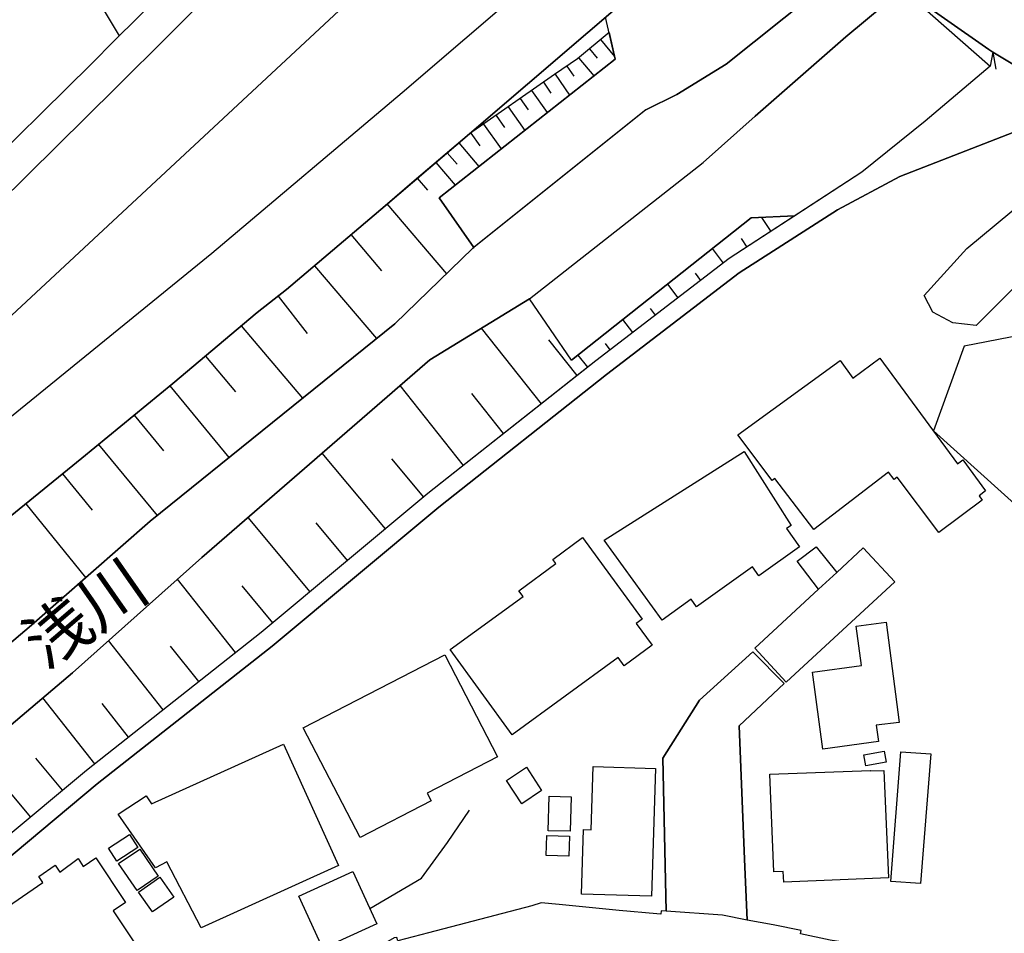
# Model space of a CAD drawing. Extents: x -10 to 410, y -24 to 273.
# Drawn here: x 305 to 349, y 8 to 48 of the extents above; entities that cross this region are included whole.
import ezdxf

# ---------------------------------------------------------------- set-up
doc = ezdxf.new("R2010")
doc.units = 0
for name, color, linetype in [('01_CYUKI_PNT', 2, 'Continuous'), ('05_DM_LINE', 7, 'Continuous'), ('06_HOUSE_POLY', 160, 'Continuous'), ('08_ROAD_LINE', 3, 'Continuous'), ('09_ROAD_POLY', 5, 'Continuous'), ('13_KASEN_POLY', 253, 'Continuous')]:
    doc.layers.add(name, color=color, linetype=linetype)
doc.styles.add('STD', font='txt')

msp = doc.modelspace()

# ---------------------------------------------------------------- linework, layer by layer
at = {"layer": '05_DM_LINE', "color": 253}
for p, q in [((266.606638, -0.352778), (326.067263, 54.998193)), ((338.241886, 53.787242), (348.012522, 46.94356)), ((307.382444, 51.587893), (309.737166, 47.662207)), ((330.822184, 47.490297), (331.447125, 46.755802)), ((330.34745, 47.092044), (330.687137, 46.685522)), ((329.872716, 46.685522), (330.537964, 45.900385)), ((348.012522, 46.94356), (348.147225, 46.201142)), ((329.35733, 46.330333), (329.657053, 45.888672)), ((328.837809, 45.982378), (329.46275, 45.056681)), ((328.327935, 45.623055), (328.656942, 45.150388)), ((327.30233, 44.908198), (327.652007, 44.408314)), ((327.812204, 45.263732), (328.491922, 44.291181)), ((326.787977, 44.545085), (327.507658, 43.513623)), ((332.812071, 44.408314), (325.272135, 38.373196)), ((326.25261, 44.169914), (326.62778, 43.642814)), ((325.707595, 43.790953), (326.472407, 42.69748)), ((325.142255, 43.39649), (325.537752, 42.830116)), ((324.622735, 42.963097), (325.497789, 41.931635)), ((324.112172, 42.533149), (324.547632, 42.025342)), ((323.617112, 42.10768), (324.462538, 41.111358)), ((327.712641, 36.123204), (335.322168, 42.103545)), ((322.802346, 41.416249), (323.247797, 40.892594)), ((321.47254, 40.287291), (324.077721, 37.220812)), ((338.297697, 39.08013), (337.892209, 39.70128)), ((319.892274, 38.943359), (321.236895, 37.361372)), ((337.252799, 38.396623), (337.007509, 38.771449)), ((336.217548, 37.697268), (335.732134, 38.330132)), ((318.29754, 37.580135), (321.017442, 34.392733)), ((335.22226, 36.935558), (334.98696, 37.248028)), ((334.23214, 36.177981), (333.77222, 36.775361)), ((316.702805, 36.252051), (317.977146, 34.611496)), ((333.237196, 35.416271), (333.017399, 35.712893)), ((315.087744, 34.947393), (317.772163, 31.771704)), ((332.247765, 34.65835), (331.812305, 35.228513)), ((328.236985, 31.533303), (325.616989, 34.841973)), ((329.802436, 32.767681), (328.562202, 34.326242)), ((331.252821, 33.896639), (331.04267, 34.17018)), ((330.267179, 33.130794), (329.842399, 33.666162)), ((313.51747, 33.623098), (314.842453, 32.052824)), ((311.967521, 32.310517), (314.54273, 29.169968)), ((324.827718, 28.830282), (322.057517, 32.330154)), ((326.58265, 30.220722), (325.192209, 31.978754)), ((310.40207, 31.025496), (311.68709, 29.463146)), ((308.842475, 29.748055), (311.402181, 26.630933)), ((321.407083, 26.044922), (318.637571, 29.361515)), ((323.082777, 27.443631), (321.682346, 29.115191)), ((307.262554, 28.455111), (308.552398, 26.873123)), ((305.647149, 27.142529), (308.272312, 23.912063)), ((318.102203, 23.291257), (315.392291, 26.54515)), ((319.747925, 24.662061), (318.37781, 26.306749)), ((314.842453, 20.623031), (312.302384, 23.841783)), ((316.477151, 21.935612), (315.13253, 23.545161)), ((311.672621, 18.115346), (309.277246, 21.150475)), ((313.232216, 19.353513), (311.997838, 20.912074)), ((308.682278, 15.7558), (306.401969, 18.646579)), ((310.151956, 16.919897), (308.991992, 18.392676)), ((305.8573, 13.420025), (303.53186, 16.212964)), ((307.262554, 14.592046), (306.0926, 15.990411))]:
    msp.add_line(p, q, dxfattribs=at)
for points in [[(331.472274, 46.638669), (331.052317, 48.482484), (332.817239, 50.002116), (334.542887, 51.46697), (336.792879, 53.256009), (337.432289, 53.775529), (337.787823, 53.787242), (338.241886, 53.787242)], [(338.241886, 53.787242), (342.087646, 51.0918), (340.082601, 49.431608), (336.337782, 46.416116), (334.17254, 45.080108), (332.812071, 44.408314)], [(332.812071, 44.408314), (334.17254, 45.080108), (336.337782, 46.416116), (340.082601, 49.431608), (342.087646, 51.0918)], [(344.077878, 49.697225), (341.571916, 47.615354), (337.6073, 44.130984), (335.322168, 42.103545)], [(335.322168, 42.103545), (337.6073, 44.130984), (341.571916, 47.615354), (344.077878, 49.697225), (347.901934, 46.330333)], [(331.20769, 47.810691), (329.822073, 46.646593), (328.817139, 45.963086), (325.092646, 43.36135), (322.66282, 41.294982), (321.387446, 40.212877), (317.072119, 36.541094), (315.787788, 35.537193), (312.087755, 32.412147), (308.102469, 29.142752), (297.182205, 20.263707), (294.307273, 17.951359), (292.203008, 16.228467), (290.207609, 14.408423), (285.162956, 9.681752), (280.367038, 4.990221), (276.582601, 1.263661), (274.935845, -0.352778)], [(331.20769, 47.810691), (331.472274, 46.638669), (323.762495, 40.560487), (325.272135, 38.373196), (325.241819, 38.353559), (321.812226, 35.03731), (311.09729, 26.388742), (305.902086, 21.826402), (299.302317, 16.232601), (295.042801, 13.720782), (293.137318, 15.802998), (289.737009, 12.861575), (285.612196, 8.912118), (287.741954, 7.251926), (286.397333, 5.150418), (283.767348, 2.5256), (281.101877, -0.352778)], [(325.272135, 38.373196), (323.762495, 40.560487), (331.472274, 46.638669)], [(347.901934, 46.330333), (345.047673, 43.91601), (342.277127, 41.677732), (339.347418, 39.763637), (337.432289, 39.685777)], [(351.852425, 41.646726), (352.592432, 40.197374), (352.622748, 39.611363), (350.8971, 38.568533), (347.281817, 34.962896), (346.262413, 35.07624), (345.387359, 35.545117), (345.007709, 36.275477), (346.877707, 38.341846), (349.442236, 40.462991), (351.662945, 41.767649), (351.852425, 41.646726)], [(337.432289, 39.685777), (329.552322, 33.435685), (327.712641, 36.123204)], [(329.552322, 33.435685), (337.432289, 39.685777), (339.347418, 39.763637)], [(339.347418, 39.763637), (336.467662, 37.892605), (330.622713, 33.416048), (329.802436, 32.767681)], [(295.042801, 13.720782), (299.302317, 16.232601), (305.902086, 21.826402), (311.09729, 26.388742), (321.812226, 35.03731), (325.241819, 38.353559), (325.272135, 38.373196)], [(329.552322, 33.435685), (327.712641, 36.123204), (323.352184, 33.455322), (313.362096, 24.787118), (307.692158, 19.740397), (301.151988, 14.193449), (296.967575, 11.50593), (298.897173, 8.826335), (291.957718, 2.107365), (290.47736, 5.345755), (288.217377, 3.08026), (285.752756, 0.615294), (284.82258, -0.352778)], [(327.712641, 36.123204), (323.352184, 33.455322), (313.362096, 24.787118), (307.692158, 19.740397), (301.151988, 14.193449), (296.967575, 11.50593)], [(368.727192, 20.806654), (368.877743, 24.095687), (355.807395, 24.865321), (355.677515, 30.193506), (353.267326, 30.27171), (353.332783, 32.740465), (350.29283, 34.541216), (349.242076, 34.541216), (346.75265, 34.052702), (345.412853, 30.341989), (349.417776, 26.732563), (349.526986, 26.365316), (350.332794, 22.256006)], [(329.802436, 32.767681), (323.262267, 27.59177), (315.957631, 21.502219), (308.307452, 15.462967), (300.997648, 9.365492), (297.042678, 5.896625), (296.741922, 5.591734), (293.332655, 2.361268), (290.176603, -0.352778)], [(320.727365, 9.408211), (322.98218, 10.74043), (324.122852, 12.306915), (325.082655, 13.720782)]]:
    msp.add_lwpolyline(points, dxfattribs=at)
at = {"layer": '06_HOUSE_POLY', "color": 255}
for points in [[(345.644363, 25.884725), (343.829831, 28.310761), (343.689271, 28.209131), (343.443981, 28.529525), (340.169762, 26.017706), (338.459616, 28.24806), (338.349373, 28.169857), (336.839733, 30.170079), (341.323869, 33.423972), (341.879563, 32.654338), (343.069154, 33.533181), (346.469463, 28.900562), (346.698907, 29.068338), (347.699018, 27.720961), (347.408941, 27.498063), (347.549501, 27.31065), (345.644363, 25.884725)], [(333.528996, 22.045166), (330.99375, 25.548828), (337.118785, 29.439719), (339.179297, 26.193405), (338.969491, 26.068349), (339.549645, 25.263919), (337.769219, 23.986477), (337.479142, 24.38473), (335.033813, 22.623253), (334.794724, 22.95915), (333.528996, 22.045166)], [(326.954031, 17.025662), (324.238951, 20.759801), (327.4391, 23.084207), (327.254788, 23.33811), (328.868815, 24.529424), (328.738935, 24.709258), (330.039803, 25.665961), (332.659109, 22.095809), (332.394181, 21.904262), (333.094569, 20.943424), (331.859158, 20.049078), (331.599398, 20.408401), (326.954031, 17.025662)], [(341.179519, 24.138751), (342.339483, 25.212931), (343.719588, 23.72465), (338.964667, 19.326297), (337.584562, 20.818368), (340.379568, 23.400467), (341.179519, 24.138751)], [(341.179519, 24.138751), (340.379568, 23.400467), (339.439057, 24.634844), (340.269325, 25.259785), (341.179519, 24.138751)], [(340.573872, 16.392798), (340.113951, 19.760034), (342.259557, 20.052867), (342.024257, 21.779549), (343.334771, 21.951115), (343.913892, 17.564475), (342.904134, 17.439418), (343.004731, 16.724561), (340.573872, 16.392798)], [(320.299485, 12.51362), (317.80937, 17.333998), (324.004685, 20.533458), (326.3191, 16.052767), (323.23884, 14.462855), (323.413851, 14.123169), (320.299485, 12.51362)], [(313.328678, 8.564507), (311.828684, 11.451153), (311.3288, 11.18967), (309.703749, 13.548872), (310.929514, 14.345722), (311.158957, 13.998112), (316.939138, 16.611561), (319.344504, 11.290956), (313.328678, 8.564507)], [(342.449037, 15.666227), (342.368766, 16.142684), (343.249677, 16.302881), (343.334771, 15.826424), (342.449037, 15.666227)], [(344.849235, 10.498239), (343.544577, 10.588156), (343.984172, 16.275665), (345.294686, 16.185748), (344.849235, 10.498239)], [(327.374677, 13.998112), (326.703917, 15.017516), (327.578971, 15.595947), (328.249731, 14.580333), (327.374677, 13.998112)], [(333.064252, 9.943579), (329.993983, 10.041075), (330.078733, 12.869154), (330.42462, 12.861575), (330.50937, 15.631087), (333.238919, 15.54496), (333.064252, 9.943579)], [(338.85408, 10.564385), (338.834787, 11.029473), (338.424476, 11.013626), (338.24981, 15.291056), (342.658843, 15.451253), (342.663666, 15.43575), (343.243821, 15.459177), (343.439157, 10.748009), (338.85408, 10.564385)], [(329.499612, 12.795085), (328.538775, 12.818511), (328.584595, 14.334009), (329.544743, 14.303003), (329.499612, 12.795085)], [(309.644149, 11.486293), (309.278969, 12.048877), (310.193986, 12.650391), (310.564334, 12.088151), (309.644149, 11.486293)], [(329.439323, 11.701267), (328.448858, 11.728483), (328.479175, 12.603537), (329.464472, 12.576321), (329.439323, 11.701267)], [(310.524026, 10.201272), (309.719596, 11.380873), (310.653906, 12.013737), (311.453857, 10.830347), (310.524026, 10.201272)], [(304.979145, 2.970706), (301.96951, 7.50583), (306.404036, 10.552672), (306.224202, 10.814499), (306.944227, 11.302669), (307.149211, 10.998123), (307.939171, 11.595847), (308.158968, 11.255816), (308.719485, 11.623063), (310.01932, 9.666249), (309.483952, 9.310715), (311.029077, 6.986309), (304.979145, 2.970706)], [(318.66961, 7.654313), (317.618856, 9.943579), (319.984258, 11.033263), (321.033979, 8.736418), (318.66961, 7.654313)], [(311.203743, 9.255938), (310.594651, 10.130992), (311.524137, 10.779359), (312.139431, 9.904305), (311.203743, 9.255938)]]:
    msp.add_lwpolyline(points, close=True, dxfattribs=at)
at = {"layer": '08_ROAD_LINE', "color": 253}
msp.add_line((337.507737, 20.658171), (338.877507, 19.27152), dxfattribs=at)
for points in [[(291.406847, 27.302726), (291.491941, 27.48635), (309.612109, 45.396712), (314.192019, 49.966976), (318.877694, 54.556877), (322.68728, 58.006106), (324.647195, 59.705227), (327.037747, 61.896653), (327.897298, 62.670076)], [(289.962663, 28.045144), (290.107012, 28.185704), (291.512267, 29.576145), (298.312196, 36.295114), (303.10708, 41.092065), (308.512435, 46.416116), (309.547686, 47.47066), (311.55721, 49.447456), (312.387478, 50.271522), (314.737033, 52.588005), (315.942128, 53.791032), (316.662842, 54.517603), (320.532029, 58.076386), (323.552344, 60.755981)], [(334.53772, 55.61142), (330.272347, 52.146688), (322.142266, 45.166235), (313.797556, 38.111369), (304.147154, 30.275499), (295.547507, 23.34569), (294.947027, 22.861309)], [(337.432289, 53.775529), (336.792879, 53.256009), (334.542887, 51.46697), (332.817239, 50.002116), (325.092646, 43.36135), (321.387446, 40.212877), (317.072119, 36.541094), (315.787788, 35.537193), (312.087755, 32.412147), (308.102469, 29.142752), (297.182205, 20.263707), (294.307273, 17.951359), (292.203008, 16.228467), (290.207609, 14.408423), (285.162956, 9.681752), (280.367038, 4.990221), (276.582601, 1.263661), (274.935845, -0.352778)], [(348.012522, 46.94356), (347.842678, 47.056904), (338.427577, 53.658396), (338.241886, 53.787242), (337.787823, 53.787242)], [(348.012522, 46.94356), (347.901934, 46.330333), (345.047673, 43.91601), (342.277127, 41.677732), (336.467662, 37.892605), (330.622713, 33.416048), (323.262267, 27.59177), (315.957631, 21.502219), (308.307452, 15.462967), (300.997648, 9.365492), (297.042678, 5.896625), (296.741922, 5.591734), (293.332655, 2.361268), (290.176603, -0.352778)], [(352.703019, 44.12306), (350.787891, 44.037278), (348.932362, 43.42784), (343.937318, 41.498242), (341.212592, 40.037177), (336.906912, 37.271455), (331.092624, 32.818324), (323.741824, 27.001969), (316.437188, 20.912074), (308.781841, 14.873166), (301.492019, 8.787061), (297.567022, 5.345755), (297.272122, 5.033285), (293.852176, 1.791105), (291.359993, -0.352778)], [(337.507737, 20.658171), (335.163005, 18.544949), (333.552422, 16.002124), (333.697116, 9.291078)], [(337.252799, 8.892825), (337.142212, 11.57242), (336.906912, 17.412202), (338.877507, 19.27152)], [(381.861963, 18.080206), (382.16272, 10.607449), (382.172711, 10.443462), (382.052477, 10.435539), (381.212562, 9.826446), (381.202916, 9.588045), (373.897247, 8.478725), (369.52232, 8.521444), (360.442082, 8.54487), (359.472287, 8.502151), (357.517196, 8.283388), (353.937397, 7.95507), (351.452794, 7.732517), (349.74196, 7.560607), (346.767464, 7.611594), (343.962467, 7.56853), (343.422621, 7.556817), (342.877607, 7.71288), (340.887375, 8.02535), (339.587541, 8.290967), (339.616824, 8.443585), (338.39726, 8.685775), (337.252799, 8.892825)], [(333.697116, 9.291078), (333.482142, 9.310715), (333.467673, 9.162231), (333.302653, 9.177734), (331.647285, 9.322428), (329.017299, 9.588045), (328.227338, 9.662115), (327.817027, 9.525345), (323.28776, 8.341954), (321.942106, 7.998134), (321.906966, 8.142828), (321.781909, 8.115267), (320.187174, 7.205073), (315.712684, 4.658458), (307.237061, -0.337619), (307.212945, -0.352778)]]:
    msp.add_lwpolyline(points, dxfattribs=at)
at = {"layer": '09_ROAD_POLY', "color": 7}
for points in [[(311.55721, 49.447456), (309.547686, 47.47066), (308.512435, 46.416116), (303.10708, 41.092065), (298.312196, 36.295114), (291.512267, 29.576145), (290.107012, 28.185704), (289.962663, 28.045144), (289.657083, 27.748177), (289.337722, 28.232558), (280.387364, 42.252029), (278.517367, 45.181738), (276.977409, 47.552998), (272.031974, 55.271734)], [(338.427577, 53.658396), (347.842678, 47.056904), (348.012522, 46.94356), (348.011488, 46.939426), (352.703019, 44.12306)], [(330.272347, 52.146688), (322.142266, 45.166235), (313.797556, 38.111369), (304.147154, 30.275499), (295.547507, 23.34569), (294.947027, 22.861309), (293.942093, 23.006003), (291.632501, 26.111412), (291.40788, 27.298937), (288.990112, 25.025518), (290.196929, 24.467068), (292.297748, 21.861542), (292.366995, 21.763702), (292.177515, 20.603738), (292.102412, 20.505897), (289.037999, 17.873155), (285.832682, 14.970662), (282.46269, 11.767757), (278.312383, 7.705301), (273.212609, 2.73265)], [(269.953204, -0.352778), (274.935845, -0.352778), (276.582601, 1.263661), (280.367038, 4.990221), (285.162956, 9.681752), (290.207609, 14.408423), (292.203008, 16.228467), (294.307273, 17.951359), (297.182205, 20.263707), (308.102469, 29.142752), (312.087755, 32.412147), (315.787788, 35.537193), (317.072119, 36.541094), (321.387446, 40.212877), (325.092646, 43.36135), (332.817239, 50.002116)], [(271.196883, 7.29499), (274.952726, 11.041187), (283.741854, 19.7559), (286.127582, 22.092019), (288.987012, 25.025518), (288.990112, 25.025518), (291.40788, 27.298937), (291.406847, 27.302726), (291.491941, 27.48635), (309.612109, 45.396712), (314.192019, 49.966976)], [(352.703019, 44.12306), (348.011488, 46.939426), (347.901934, 46.330333), (345.047673, 43.91601), (342.277127, 41.677732), (336.467662, 37.892605), (330.622713, 33.416048), (323.262267, 27.59177), (315.957631, 21.502219), (308.307452, 15.462967), (300.997648, 9.365492)], [(301.492019, 8.787061), (308.781841, 14.873166), (316.437188, 20.912074), (323.741824, 27.001969), (331.092624, 32.818324), (336.906912, 37.271455), (341.212592, 40.037177), (343.937318, 41.498242), (348.932362, 43.42784)], [(339.587541, 8.290967), (339.616824, 8.443585), (338.39726, 8.685775), (337.252799, 8.892825), (336.179308, 9.123302), (333.697116, 9.291078), (333.482142, 9.310715), (333.467673, 9.162231), (333.302653, 9.177734), (331.647285, 9.322428), (329.017299, 9.588045), (328.227338, 9.662115), (327.817027, 9.525345), (323.28776, 8.341954), (321.942106, 7.998134)]]:
    msp.add_lwpolyline(points, dxfattribs=at)
msp.add_lwpolyline([(337.507737, 20.658171), (338.877507, 19.27152), (336.906912, 17.412202), (337.142212, 11.57242), (337.252799, 8.892825), (336.179308, 9.123302), (333.697116, 9.291078), (333.552422, 16.002124), (335.163005, 18.544949), (337.507737, 20.658171)], close=True, dxfattribs=at)
at = {"layer": '13_KASEN_POLY', "color": 7}
for points in [[(301.151988, 14.193449), (307.692158, 19.740397), (313.362096, 24.787118), (323.352184, 33.455322), (327.712641, 36.123204), (335.322168, 42.103545), (337.6073, 44.130984), (341.571916, 47.615354), (344.077878, 49.697225)], [(340.082601, 49.431608), (336.337782, 46.416116), (334.17254, 45.080108), (332.812071, 44.408314), (325.241819, 38.353559), (321.812226, 35.03731), (311.09729, 26.388742), (305.902086, 21.826402), (299.302317, 16.232601)]]:
    msp.add_lwpolyline(points, dxfattribs=at)

# ---------------------------------------------------------------- texts
at = {"layer": '01_CYUKI_PNT', "color": 7, "insert": (305.286393, 21.59032), "char_height": 2.099868, "attachment_point": 1, "rotation": 34.9207671, "style": 'STD'}
msp.add_mtext('\\fMS Gothic|b0|i0|c128;\\H2.0999;\\C7;浅川', dxfattribs=at)

doc.saveas('drawing.dxf')
